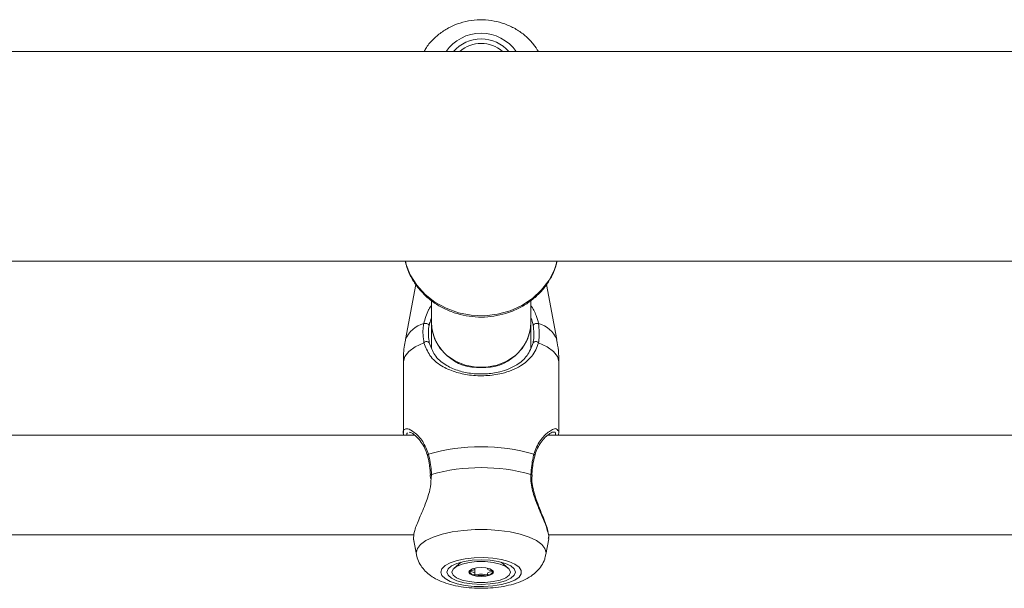
# Model space of a CAD drawing. Units: millimetres. Extents: x 0 to 42, y 0 to 29.8.
# Drawn here: x 10.9 to 11.1, y 6.5 to 6.6 of the extents above; entities that cross this region are included whole.
import ezdxf

# ---------------------------------------------------------------- set-up
doc = ezdxf.new("R2010")
doc.units = ezdxf.units.MM

msp = doc.modelspace()

# ---------------------------------------------------------------- linework, layer by layer
at = {"color": 7, "linetype": 'Continuous', "lineweight": 18}
for p, q in [((11.61903806362572, 6.605859642516884), (8.942911619878762, 6.605859642516887)), ((8.942911619878767, 6.560926309183553), (11.6236933335408, 6.560926309183551)), ((11.00299154923882, 6.555943656244622), (11.00075307912658, 6.544125404149738)), ((11.00299253020975, 6.555942170508465), (11.00075434150764, 6.544125404149738)), ((11.03320223158671, 6.544125404149738), (11.03096672237778, 6.555928023826038)), ((11.00631161988051, 6.552524612951746), (11.00631161988051, 6.547653311512275)), ((11.02764495321384, 6.547653311512273), (11.02764495321384, 6.552520117334823)), ((11.00631161988051, 6.547653311512275), (11.00631161988051, 6.542247588324932)), ((11.02764495321384, 6.542260795562864), (11.02764495321384, 6.547653311512275)), ((11.00031035750155, 6.539407162598277), (11.00031035750155, 6.524074574683726)), ((11.00031161988261, 6.539407162598277), (11.00031161988261, 6.524074574683726)), ((11.03364495321174, 6.524074574683726), (11.03364495321174, 6.539407162598277)), ((11.00273330587379, 6.523635851691964), (10.89790413115313, 6.523635851691964)), ((11.00182946711776, 6.524238285355093), (11.00163409029216, 6.524210830777911)), ((11.13606663920712, 6.523635851691964), (11.03123746448647, 6.523635851691964)), ((11.00605963276215, 6.515131238030778), (11.00609105310653, 6.514392470542615)), ((10.89808479166882, 6.502302518358631), (11.00259467092027, 6.502302518358631)), ((11.00245182598103, 6.501459160356815), (11.00309196238445, 6.498079488995084)), ((11.03086334832883, 6.498079488995084), (11.03150348473225, 6.501459160356815)), ((11.03141812500215, 6.502302518358631), (11.1359280042536, 6.502302518358631)), ((11.03142321442705, 6.501768664337197), (11.03147181470253, 6.501354032227717)), ((11.00247327394877, 6.50135258830617), (11.00309322476552, 6.498079488995084)), ((11.01266372082794, 6.49643980721686), (11.01119576375097, 6.495175885893676)), ((11.0156074975089, 6.495088990271812), (11.0156074975089, 6.495115879942023)), ((11.01560749750879, 6.493918718493623), (11.01560749750879, 6.495088990271812)), ((11.01834907558557, 6.495115879941999), (11.01834907558557, 6.495088990271682)), ((11.02276080934339, 6.495175885893676), (11.02129285226642, 6.496439807216857))]:
    msp.add_line(p, q, dxfattribs=at)
at = {"color": 8, "linetype": 'Continuous', "lineweight": 18}
for p, q in [((11.00633707902594, 6.515247481189149), (11.00625041824332, 6.514394779250446)), ((11.00306104951291, 6.498419628285824), (11.00309322476552, 6.498079488995084))]:
    msp.add_line(p, q, dxfattribs=at)
at = {"color": 8, "linetype": 'Continuous', "lineweight": 18, "flags": 128}
for points in [[(11.00069993239594, 6.560926309183551), (11.00084940409823, 6.560370392063616), (11.00179114504065, 6.557991659640646), (11.00316979239306, 6.555789181485415), (11.00494568498121, 6.553826318884408), (11.00706773360872, 6.552159539820882), (11.00947489080016, 6.550836794493797), (11.01209790702585, 6.549896135877896), (11.01486132288467, 6.549364625008907), (11.01768563993372, 6.549257552486812), (11.02048960771372, 6.549577998593123), (11.02319256117679, 6.550316744676799), (11.02571674127308, 6.551452538358041), (11.02798953193696, 6.552952704920576), (11.0299455491191, 6.554774087303746), (11.03152852176648, 6.556864287652569), (11.03269291063814, 6.55916317470863), (11.0332566406983, 6.560926309183553)], [(11.00471680497242, 6.543466899256183), (11.00284043881283, 6.542581269257212), (11.00145192502994, 6.541586110884008), (11.00059917683955, 6.54051576390219), (11.00031161988261, 6.539407162598277)], [(11.03364495321174, 6.539407162598277), (11.0333573962548, 6.54051576390219), (11.03250464806441, 6.541586110884008), (11.03111613428152, 6.542581269257212), (11.02923976812193, 6.543466899256183)], [(11.03086334832883, 6.498079488995084), (11.03089552358144, 6.498419628285824), (11.03065855617378, 6.499339303956996), (11.02995572359167, 6.500227661176212), (11.02881095995572, 6.501054448003845), (11.02726324881857, 6.501791509206098), (11.02536529562672, 6.502413745047736), (11.02318173289978, 6.502899966033464), (11.02078691924751, 6.503233614490767), (11.01826240717659, 6.503403328421602), (11.01569416591776, 6.503403328421602), (11.01316965384684, 6.503233614490767), (11.01077484019457, 6.502899966033464), (11.00859127746763, 6.502413745047736), (11.00669332427578, 6.501791509206098), (11.00514561313863, 6.501054448003845), (11.00400084950268, 6.500227661176212), (11.00329801692057, 6.499339303956996), (11.00306104951291, 6.498419628285824), (11.00306104951291, 6.498419628285824)]]:
    msp.add_lwpolyline(points, dxfattribs=at)
at = {"color": 7, "linetype": 'Continuous', "lineweight": 18, "flags": 128}
for points in [[(11.00631161988051, 6.547653311512269), (11.0064521369734, 6.546113227823003), (11.0070692015358, 6.544129781404086), (11.00814960390017, 6.542311091336907), (11.00964282565274, 6.540742197547675), (11.01147904540395, 6.539496459766278), (11.01357240355906, 6.538632127306833), (11.01582501701732, 6.538189615394509), (11.01813155607703, 6.538189615394509), (11.02038416953529, 6.538632127306833), (11.0224775276904, 6.539496459766278), (11.02431374744161, 6.540742197547675), (11.02580696919418, 6.542311091336907), (11.02688737155855, 6.544129781404086), (11.02750443612095, 6.546113227823003), (11.02764495321384, 6.547653311512269)], [(11.00610207737331, 6.515134269452499), (11.00610173562591, 6.515135488888764), (11.00610144779265, 6.515136784661863)], [(11.02785450489739, 6.515134299252148), (11.02785483746844, 6.515135488888764), (11.02785537170203, 6.51513835831966)], [(11.00831335752929, 6.494307282341046), (11.00854692181239, 6.493588645186961), (11.00923502315071, 6.492908749947865), (11.010340565823, 6.492304249952083), (11.01180394973765, 6.491807733950854), (11.01354628348903, 6.491445969250326), (11.01547363741361, 6.491238458679141), (11.01748210736244, 6.491196389185905), (11.01946341620072, 6.491322028747887), (11.02131075105611, 6.49160860410378), (11.02292452162842, 6.492040665901971), (11.02421772912837, 6.492594921579084), (11.02512065640491, 6.493241491068104), (11.02558462641485, 6.493945517640516), (11.02558462641485, 6.494669047041573), (11.02512065640491, 6.495373073613988), (11.02421772912837, 6.496019643103006), (11.02292452162842, 6.496573898780119), (11.02131075105611, 6.49700596057831), (11.01946341620072, 6.497292535934204), (11.01748210736244, 6.497418175496186), (11.01547363741361, 6.49737610600295), (11.01354628348903, 6.497168595431766), (11.01180394973765, 6.496806830731236), (11.010340565823, 6.496310314730009), (11.00923502315071, 6.495705814734226), (11.00854692181239, 6.49502591949513), (11.00831335752929, 6.494307282341046)], [(11.00964495321384, 6.494307282341046), (11.00989483048772, 6.493624703027279), (11.01062743358609, 6.492988640365731), (11.01179283681847, 6.49244244097564), (11.01331161988051, 6.492023327442807), (11.01508028021642, 6.491759861661875), (11.01697828654718, 6.491669998390416), (11.01887629287793, 6.491759861661875), (11.02064495321384, 6.492023327442807), (11.02216373627588, 6.49244244097564), (11.02332913950826, 6.492988640365731), (11.02406174260663, 6.493624703027279), (11.02431161988051, 6.494307282341046), (11.02406174260663, 6.494989861654811), (11.02332913950826, 6.49562592431636), (11.02216373627588, 6.496172123706449), (11.02064495321384, 6.496591237239284), (11.01887629287793, 6.496854703020216), (11.01697828654718, 6.496944566291675), (11.01508028021642, 6.496854703020216), (11.01331161988051, 6.496591237239284), (11.01179283681847, 6.496172123706449), (11.01062743358609, 6.49562592431636), (11.00989483048772, 6.494989861654811), (11.00964495321384, 6.494307282341046)], [(11.02324495321385, 6.494307282340969), (11.02299110918177, 6.493672347590522), (11.02225014201947, 6.493088851477459), (11.02108208047975, 6.492604065386676), (11.0195815539618, 6.492257263804116), (11.01787012620015, 6.492076542531487), (11.01608644689379, 6.492076542531508), (11.01437501913218, 6.492257263804177), (11.0128744926143, 6.492604065386774), (11.01170643107466, 6.493088851477586), (11.01096546391247, 6.493672347590665), (11.01071161988051, 6.494307282341119), (11.01096546391259, 6.494942217091568), (11.01170643107488, 6.49552571320463), (11.01287449261461, 6.496010499295412), (11.01437501913256, 6.496357300877974), (11.01608644689421, 6.496538022150602), (11.01787012620056, 6.496538022150582), (11.01958155396218, 6.496357300877912), (11.02108208048006, 6.496010499295314), (11.0222501420197, 6.495525713204504), (11.02299110918189, 6.494942217091423), (11.02324495321385, 6.494307282340969)], [(11.01434495321385, 6.494307282341076), (11.0145454037782, 6.493944871681649), (11.01511623868999, 6.493637634759854), (11.01597055350854, 6.493432345611924), (11.01697828654709, 6.493360257649681), (11.01798601958566, 6.493432345611899), (11.01884033440424, 6.49363763475981), (11.01941116931609, 6.493944871681591), (11.01961161988051, 6.494307282341014), (11.01941116931616, 6.49466969300044), (11.01884033440437, 6.494976929922236), (11.01798601958582, 6.495182219070165), (11.01697828654727, 6.495254307032407), (11.0159705535087, 6.495182219070189), (11.01511623869012, 6.494976929922281), (11.01454540377827, 6.494669693000499), (11.01434495321385, 6.494307282341076)]]:
    msp.add_lwpolyline(points, dxfattribs=at)
at = {"color": 8, "linetype": 'Continuous', "lineweight": 18}
for centre, radius, start, end in [((11.0169782865471, 6.600690290206193), 0.00912340367507893, 34.51371436834751, 145.486285631668), ((11.00601992598723, 6.5420587898309), 0.005656613355577889, 103.6830657848649, 158.5711957027319), ((11.02793664710713, 6.542058789830904), 0.005656613355571612, 21.42880429726088, 76.31693421519651), ((11.00582244925994, 6.519254360632658), 0.0003293289638683987, 113.7854894532596, 187.3159588474708), ((11.02813266370317, 6.519253046912891), 0.0003311209710517995, 353.5332497389802, 66.07499694786598), ((11.00632238188497, 6.51497263251122), 0.0002752413517475936, 86.93910516924048, 143.3879652066908), ((11.02763180189759, 6.514964590097057), 0.0002831587057549782, 37.85591240533238, 92.49121391792612)]:
    msp.add_arc(centre, radius, start, end, dxfattribs=at)
at = {"color": 7, "linetype": 'Continuous', "lineweight": 18}
for centre, radius, start, end in [((11.0169782865471, 6.600761299041359), 0.007823310064463355, 40.66885768574954, 139.3311423142589), ((11.01697828654715, 6.600890368716944), 0.006737810445707198, 47.52063228529702, 132.479367714703), ((11.0050045432504, 6.546590181104392), 0.001017223469845179, 35.3858447675924, 108.4955448865659), ((11.01637709159495, 6.548195956008371), 0.0100800884858943, 183.0859130117312, 273.4192544819472), ((11.0175794814994, 6.548195956008368), 0.01008008848589071, 266.5807455180435, 356.9140869882744), ((11.02895202984394, 6.546590181104396), 0.001017223469840413, 71.50445511325988, 144.6141552324956), ((11.00527121629433, 6.54295495465017), 0.0007546252006670258, 38.5709553503873, 137.2805504680646), ((11.02868535680003, 6.54295495465017), 0.0007546252006656371, 42.7194495319354, 141.4290446495286), ((11.01697828654718, 6.481048702572615), 0.04012759658308782, 73.66105035796072, 106.3389496420442), ((11.01697828654718, 6.477081712960113), 0.03962147349635642, 74.4207061099359, 105.5792938900715), ((11.01569461527686, 6.495279165333702), 0.001595799541308678, 213.1912397331459, 268.8152448740225), ((11.01697828654719, 6.500379700804286), 0.006824217531405752, 258.8755725344615, 281.1244274641419), ((11.01826195781736, 6.4952791653339), 0.001595799541538089, 271.1847551253619, 326.8087602629012)]:
    msp.add_arc(centre, radius, start, end, dxfattribs=at)
for points, knots in [([(11.02923744736267, 6.605859642516886), (11.02891809579327, 6.606381484396441), (11.02819850313357, 6.607557347057005), (11.0266756270792, 6.609117780765518), (11.02479647999471, 6.610532091719524), (11.02266787056919, 6.611620474148292), (11.02036272552785, 6.612355878482965), (11.01794376938471, 6.612709989454737), (11.01548420484473, 6.61266743128503), (11.01305886931974, 6.612224055528287), (11.01074667794167, 6.611387112565651), (11.00861553732767, 6.610182498810977), (11.00676513818195, 6.60863060032222), (11.00545000067588, 6.607168247150034), (11.00490911389609, 6.606166107844177), (11.00474370471292, 6.605859642516886)], [0, 0, 0, 0, 0.06355698120024283, 0.1432125016014036, 0.223439253981155, 0.3042947430118789, 0.3857524615996865, 0.4677356139405499, 0.5501481150415605, 0.6328836460629834, 0.7157911107114548, 0.7987117400321619, 0.8814397592175107, 0.9637429618986655, 1, 1, 1, 1]), ([(11.00073720359119, 6.560926309183553), (11.00083670425004, 6.560477115504101), (11.00111078777351, 6.55923977107032), (11.00200734377111, 6.557330983529052), (11.00335775554916, 6.55526077060178), (11.00506945403131, 6.553416727194699), (11.00707729004444, 6.551839080942667), (11.0093390602005, 6.550569172007117), (11.01179716812305, 6.549639712399455), (11.01439053532455, 6.549075700518617), (11.01705353054651, 6.54889291893783), (11.01971846203494, 6.549097638155091), (11.02231713464891, 6.549686347788601), (11.02478227670444, 6.550645758364862), (11.02705013318281, 6.551952643582302), (11.02905851785218, 6.553574697541177), (11.0307623387781, 6.555468145391597), (11.03208520689924, 6.557588859818689), (11.03291746973263, 6.55943215396667), (11.03314848010965, 6.560579076571163), (11.03321841886262, 6.560926309183553)], [0, 0, 0, 0, 0.03301785398878346, 0.09095065161745358, 0.1490130011935139, 0.2072769667786295, 0.2657715383912804, 0.3244886355216405, 0.3833973430502589, 0.4424587876632816, 0.501636139178663, 0.5608979499886053, 0.6202111310264646, 0.6795394505184639, 0.7388403308698879, 0.7980575323603606, 0.8571241651063003, 0.915974150654001, 0.9745610426872956, 1, 1, 1, 1]), ([(11.00631161988051, 6.548665217018125), (11.00617080415416, 6.548322911485554), (11.00596489696105, 6.547822376685719), (11.00586533081914, 6.547333711636985), (11.00583385592931, 6.547179234640332)], [0, 0, 0, 0, 0.6838795877611232, 1, 1, 1, 1]), ([(11.02812271716504, 6.547179234640332), (11.02802064315515, 6.547739508208103), (11.02791783045915, 6.548303836346762), (11.02764689978983, 6.548847811365159), (11.02764495321384, 6.548851719703451)], [0, 0, 0, 0, 0.9928152246691859, 1, 1, 1, 1]), ([(11.00471680497242, 6.543466899256183), (11.0045629404292, 6.544579504204444), (11.00437810060209, 6.54591609353134), (11.00463825250548, 6.547319655660335), (11.00468184851605, 6.547554863277973)], [0, 0, 0, 0, 0.832420943270358, 1, 1, 1, 1]), ([(11.00583385592931, 6.547179234640332), (11.00579386756205, 6.546963017232576), (11.00555508292455, 6.545671906870341), (11.00572213414241, 6.544446032600122), (11.00586120991964, 6.543425450894114)], [0, 0, 0, 0, 0.1674662477204437, 1, 1, 1, 1]), ([(11.02809536317471, 6.543425450894114), (11.02813779881571, 6.543623982233157), (11.02839070225379, 6.544807168277512), (11.02824443864233, 6.546101818642031), (11.02812271716504, 6.547179234640332)], [0, 0, 0, 0, 0.1677938477987393, 1, 1, 1, 1]), ([(11.0292747245783, 6.547554863277973), (11.02940691356736, 6.546382460149166), (11.02956574233499, 6.544973784998239), (11.02928658943494, 6.543683340821732), (11.02923976812193, 6.543466899256183)], [0, 0, 0, 0, 0.8322735926986693, 1, 1, 1, 1]), ([(11.00077804679077, 6.544136099697401), (11.00074646882839, 6.544005797161308), (11.00044863987478, 6.542776843009107), (11.00028994388693, 6.541178386096104), (11.00034403231912, 6.539727298258843), (11.00035598369382, 6.539406666032015)], [0, 0, 0, 0, 0.08458096219592859, 0.7977290987933653, 0.9999999999999999, 0.9999999999999999, 0.9999999999999999, 0.9999999999999999]), ([(11.03360058940053, 6.53940765916454), (11.03360378951927, 6.540188326150099), (11.03361032138889, 6.541781771698357), (11.03331283481029, 6.543346543774099), (11.03316109400306, 6.544144696682469)], [0, 0, 0, 0, 0.4899238548906785, 1, 1, 1, 1]), ([(11.02923976812193, 6.543466899256183), (11.02907410274208, 6.54293589257713), (11.02873638282325, 6.541853400068952), (11.02757753252608, 6.540106306534206), (11.0258782557301, 6.538655106026709), (11.02359374773696, 6.537525720539159), (11.02114696891696, 6.536750568844302), (11.01801837717495, 6.536301739023926), (11.01449143387952, 6.536435846517429), (11.01118997410279, 6.537160734808392), (11.00822857440459, 6.53851988236317), (11.00586028415669, 6.540453581929522), (11.00508082239122, 6.542507633875267), (11.00471680497242, 6.543466899256183)], [0, 0, 0, 0, 0.05725876825861268, 0.1167258155358755, 0.2332327347545796, 0.3019430110543961, 0.373177918844166, 0.4716848176209831, 0.5705722144365176, 0.6653134939130784, 0.7691860694745777, 0.8922072961955916, 1, 1, 1, 1]), ([(11.00586120991964, 6.543425450894114), (11.0061904551234, 6.542522394979191), (11.00689264135115, 6.540596433965566), (11.00903003164006, 6.538779453433431), (11.01171344738038, 6.537500206938192), (11.01471179109022, 6.536815751611888), (11.01792706613766, 6.536688333418857), (11.02074382563924, 6.537109709421513), (11.02296452354662, 6.537829634296114), (11.02503399420473, 6.538899512208627), (11.02701165030437, 6.540526330833233), (11.02773348656221, 6.542457368133854), (11.02809536317471, 6.543425450894114)], [0, 0, 0, 0, 0.1096912373610411, 0.2339401616246725, 0.3376220005929038, 0.4310868076755371, 0.527967129694093, 0.6247774605621601, 0.6930494178455784, 0.7641387813027541, 0.8817562045223386, 1, 1, 1, 1]), ([(11.0003800052403, 6.523635851691964), (11.00036735355428, 6.523677773492602), (11.00016147896631, 6.524359946083366), (11.00022923772784, 6.524785269041359), (11.00050720297356, 6.524838792347312), (11.0005116745075, 6.524839653358836)], [0, 0, 0, 0, 0.06052461784959813, 0.9848869737192438, 1, 1, 1, 1]), ([(11.033421718272, 6.524679602019924), (11.03350048063955, 6.524637484257329), (11.03371685477699, 6.524521779323162), (11.03359729794114, 6.52398025542894), (11.03352126099894, 6.523635851691964)], [0, 0, 0, 0, 0.364010082194607, 1, 1, 1, 1]), ([(11.0016760898193, 6.524276832230245), (11.00177786188385, 6.524246929260446), (11.00199857238716, 6.524182079445878), (11.00265762208949, 6.523743117849492), (11.0034729043438, 6.522984557074881), (11.0043355086699, 6.521881804609024), (11.00507011751162, 6.520612818244946), (11.00535793299262, 6.519638361819521), (11.00548483084751, 6.519208723950008)], [0, 0, 0, 0, 0.137278536302061, 0.2977124908823232, 0.4813017384765337, 0.6809026228123646, 0.859309956068596, 1, 1, 1, 1]), ([(11.02849282410913, 6.51919431474512), (11.02854429283641, 6.519429640701341), (11.02870886770218, 6.520182111953381), (11.02926066979509, 6.52127833763241), (11.03005750775499, 6.522494906002729), (11.03094289413511, 6.523438337938719), (11.0316929755884, 6.524034830928449), (11.03223053126769, 6.524286094346065), (11.03230807193795, 6.524289763560557), (11.03233862873416, 6.524291209504203)], [0, 0, 0, 0, 0.06910010859207709, 0.2209524442769834, 0.3931101845073965, 0.5838402985306711, 0.7534443446999903, 0.9028387181892037, 1, 1, 1, 1]), ([(11.00549101746312, 6.51921077656609), (11.0055152046514, 6.519119994147593), (11.0056787523836, 6.518506146084836), (11.00578942833124, 6.517801589921605), (11.00588373633574, 6.517201231061169)], [0, 0, 0, 0, 0.1478906980481422, 1, 1, 1, 1]), ([(11.00568962642191, 6.519555717000006), (11.00593237345237, 6.518411147277721), (11.00622398917172, 6.517036158169555), (11.006320847584, 6.51550420454205), (11.00633707902594, 6.515247481189149)], [0, 0, 0, 0, 0.8324209373623862, 1, 1, 1, 1]), ([(11.02761949406841, 6.515247481189149), (11.02774295809661, 6.516511824718322), (11.0278913035808, 6.518030968842631), (11.02821299116736, 6.519336709759433), (11.02826694667244, 6.519555717000006)], [0, 0, 0, 0, 0.8322735867780899, 1, 1, 1, 1]), ([(11.0280531316184, 6.517047571754573), (11.02806313219917, 6.517142446569965), (11.02814378303239, 6.517907575425297), (11.02829595628153, 6.518649133440269), (11.02845933523787, 6.519201333005724), (11.02846328030802, 6.51921466682832)], [0, 0, 0, 0, 0.1213677149583974, 0.9787838894680772, 1, 1, 1, 1]), ([(11.00588373633574, 6.517201231061168), (11.00589659107041, 6.517133765839646), (11.00601807042654, 6.516496208404144), (11.00605754172726, 6.515777705048023), (11.00609283624343, 6.515135232470287)], [0, 0, 0, 0, 0.1058182647801465, 1, 1, 1, 1]), ([(11.02785957382773, 6.515138115630513), (11.02786251734682, 6.515214058298565), (11.02788807243743, 6.515873378557516), (11.02797564550433, 6.516496353291751), (11.0280531316184, 6.517047571754573)], [0, 0, 0, 0, 0.1151832770541016, 1, 1, 1, 1]), ([(11.00625041824332, 6.514394779250446), (11.00621972221424, 6.513588979378114), (11.00618797963031, 6.51275570644876), (11.00573564938191, 6.51087537003931), (11.00490669306878, 6.508539144933212), (11.00355871264454, 6.50547696908659), (11.00250827502929, 6.502787951800563), (11.00249172916817, 6.501830471015982), (11.00248349601075, 6.501354032227716)], [0, 0, 0, 0, 0.1359557334747703, 0.1405910278532169, 0.3299713773577879, 0.5614944453103936, 0.7818013076726738, 0.9999999999999999, 0.9999999999999999, 0.9999999999999999, 0.9999999999999999]), ([(11.03134669474531, 6.50286328760419), (11.0313102543003, 6.503046221421484), (11.0311951995967, 6.503623804821551), (11.03074312680131, 6.504863821571108), (11.03007297580119, 6.50655243935173), (11.0292878597222, 6.508464799577453), (11.02855951420585, 6.510440870071335), (11.02805617641553, 6.512350002877938), (11.02780920766359, 6.51390111069711), (11.02787249669367, 6.51479376895409), (11.02789643325153, 6.515131381428127)], [0, 0, 0, 0, 0.07037813924313108, 0.2222073838276311, 0.3725439864135544, 0.5281514439178095, 0.6874804699437552, 0.8156307734609274, 0.9302696746244019, 1, 1, 1, 1]), ([(11.03137519681658, 6.501483160631151), (11.03145336129843, 6.501629534612539), (11.03157396181488, 6.50185537603479), (11.03137869700184, 6.502476892282055), (11.03130998863636, 6.502695586909167)], [0, 0, 0, 0, 0.6481272564059626, 1, 1, 1, 1]), ([(11.00312766546958, 6.498081432599707), (11.00314009859022, 6.497959959189423), (11.00320531989108, 6.497322737523875), (11.00367848872366, 6.496266898771684), (11.00448257071179, 6.495011324333909), (11.00554244359414, 6.493951088923473), (11.00683556093207, 6.493037989231558), (11.0084425460499, 6.492245492507053), (11.01038753633994, 6.491598258997751), (11.01260213555037, 6.491135274409659), (11.01492542666941, 6.490874634979694), (11.01726176753101, 6.490805365344922), (11.01957362145415, 6.490918725971101), (11.02182764172824, 6.491216964688309), (11.02400584256442, 6.491719364424066), (11.02597226594794, 6.492432150774441), (11.02762647615938, 6.493345312827669), (11.02894523667005, 6.49442032008022), (11.02993822147747, 6.495658481866295), (11.03059133447182, 6.496876544004622), (11.03074732856858, 6.497705790566235), (11.03080577521292, 6.498016486162235)], [0, 0, 0, 0, 0.01072977532301214, 0.05628594180674491, 0.1007276192434721, 0.1462994932492316, 0.1956697616336101, 0.2521971915425681, 0.3173905565587606, 0.3835825064344829, 0.4469208242321107, 0.5086766028705129, 0.5701625968956413, 0.6323384869120514, 0.696503107272157, 0.7649436116368492, 0.8262819856554027, 0.8779202616242721, 0.9258384058268297, 0.9722137157165369, 1, 1, 1, 1]), ([(11.01560615772673, 6.495088982313653), (11.0156065290894, 6.49508225119519), (11.01561018806438, 6.495015930598807), (11.01558321172961, 6.494888790010556), (11.01526661882888, 6.494707927975485), (11.01481419782971, 6.494623169585174), (11.01448799189602, 6.494561586422515), (11.01437801357176, 6.49453070573688), (11.01434853480069, 6.494513991300107), (11.01434609557223, 6.494507087584369), (11.01434495321385, 6.494503854382685)], [0, 0, 0, 0, 0.02548755215777345, 0.2511246338577615, 0.4706745247101846, 0.8004354492540976, 0.9268094704229876, 0.9739574296864639, 0.9878035415452668, 1, 1, 1, 1]), ([(11.01961161988051, 6.494503854382621), (11.01960967406684, 6.494508008450023), (11.01960539248491, 6.494517149088823), (11.01957053482894, 6.494532663899314), (11.01946432247779, 6.49456266868201), (11.01914105677739, 6.49462312331486), (11.01869026354779, 6.494707938829225), (11.01837328745773, 6.494888787416868), (11.01834638658294, 6.495015930653239), (11.01835004414814, 6.495082251200114), (11.01835041536773, 6.495088982313522)], [0, 0, 0, 0, 0.01570480938097138, 0.03455697177460307, 0.07321568874211326, 0.199586279379328, 0.5293382522788669, 0.7488821832603587, 0.9745131398473986, 0.9999999999999999, 0.9999999999999999, 0.9999999999999999, 0.9999999999999999]), ([(11.01434495321385, 6.494503854382685), (11.01434689902092, 6.494499700315683), (11.01435118058834, 6.494490559677764), (11.01438603841657, 6.494475044856807), (11.01449224808949, 6.494445040236847), (11.0148155748544, 6.494384581893489), (11.01526580619758, 6.494299800521457), (11.0155844670627, 6.494118849560546), (11.01561582741829, 6.493944659671016), (11.0155982368153, 6.493812211730527), (11.0155998125008, 6.493731202788523), (11.01562261134747, 6.493700542521435), (11.01564085986857, 6.493688925357191), (11.01565669505857, 6.493684944887547), (11.01566161988044, 6.493683706941937)], [0, 0, 0, 0, 0.01204740051086674, 0.02650918386273989, 0.05616487946817459, 0.1531057006690202, 0.4060635042553186, 0.5744790260290543, 0.7475639986448985, 0.9016753856978702, 0.9627171899087481, 0.979959449488351, 0.9937672903600633, 1, 1, 1, 1]), ([(11.01566161988044, 6.493683706941937), (11.01567167452357, 6.493682299629741), (11.01569356674854, 6.493679235453838), (11.01576313210221, 6.493682260896458), (11.01598977836874, 6.493721588132844), (11.01635650610182, 6.493815120043697), (11.01697828654712, 6.493903050500971), (11.01760006699241, 6.493815120043683), (11.01796679472548, 6.493721588132821), (11.01819344099199, 6.493682260896428), (11.01826300634566, 6.493679235453807), (11.01828489857064, 6.493682299629711), (11.01829495321377, 6.493683706941905)], [0, 0, 0, 0, 0.01112197305569643, 0.02421614900991056, 0.07127455107100973, 0.2717885514378058, 0.4999999999999914, 0.7282114485622035, 0.9287254489290109, 0.975783850990052, 0.9888780269443677, 1, 1, 1, 1]), ([(11.01829495321377, 6.493683706941905), (11.01829988140671, 6.493684942289677), (11.01831393474798, 6.493688465034031), (11.01833038905593, 6.493698031185198), (11.01834314851593, 6.493711819934756), (11.01835604536125, 6.493739317265904), (11.01835892920627, 6.493815652602984), (11.01834026523582, 6.493944792356158), (11.01837230141023, 6.494118811498605), (11.01869040578633, 6.494299826478936), (11.0191423231006, 6.494384533901681), (11.01946858405834, 6.494446122632191), (11.01957855941154, 6.494477003017186), (11.01960803830555, 6.494493717466399), (11.01961047752592, 6.494500621181319), (11.01961161988051, 6.494503854382621)], [0, 0, 0, 0, 0.006232295157697591, 0.01777214729732831, 0.03167770896160794, 0.04836447880710716, 0.09840539945891273, 0.2525065379292504, 0.4255800001974245, 0.5939843221472323, 0.8469253037516922, 0.9438596782776488, 0.9800242150954174, 0.9906447855278381, 1, 1, 1, 1])]:
    msp.add_open_spline(points, degree=3, knots=knots, dxfattribs=at)
at = {"color": 8, "linetype": 'Continuous', "lineweight": 18}
for points, knots in [([(11.00468184851605, 6.547554863277973), (11.00496532746313, 6.548561082276744), (11.00525592781144, 6.549592578952346), (11.00589221161761, 6.550893516947548), (11.00611000049365, 6.551192682109129), (11.00631161988051, 6.55146963609109)], [0, 0, 0, 0, 0.7471809356455349, 0.7659512016096643, 1, 1, 1, 1]), ([(11.02764495321384, 6.551495944867919), (11.02806172691871, 6.550775786401807), (11.02880499942574, 6.549491458762324), (11.02913136244254, 6.548145920544592), (11.0292747245783, 6.547554863277973)], [0, 0, 0, 0, 0.5607279980388091, 1, 1, 1, 1]), ([(11.0005116745075, 6.524839653358836), (11.00073662944866, 6.524947495697542), (11.00121250276834, 6.525175627124476), (11.00267329596989, 6.524313389045274), (11.00447996539587, 6.522595396628754), (11.00530454054812, 6.52052337460052), (11.00568962642191, 6.519555717000006)], [0, 0, 0, 0, 0.2176767333892473, 0.4604768812877891, 0.7480366331241858, 1, 1, 1, 1]), ([(11.02826694667244, 6.519555717000006), (11.02844392016393, 6.520090832096735), (11.02880469242205, 6.521181699888133), (11.02989032148027, 6.522901592241309), (11.03116089241569, 6.524204153814087), (11.03231811019491, 6.52491337333522), (11.03311521674221, 6.525157860970443), (11.03332278173064, 6.524833980650505), (11.033421718272, 6.524679602019924)], [0, 0, 0, 0, 0.1307107119712407, 0.2664624985377815, 0.5324252990732984, 0.6892775924606105, 0.8518931320804967, 1, 1, 1, 1]), ([(11.00117196394011, 6.524145892249194), (11.00116708081935, 6.524145306199687), (11.00102416666449, 6.524128154305616), (11.00105225004731, 6.523877724632039), (11.00107937387124, 6.523635851691964)], [0, 0, 0, 0, 0.03416820930503891, 1, 1, 1, 1]), ([(11.03292477103225, 6.523635851691964), (11.03293461279116, 6.523707009345854), (11.03300731870634, 6.524232685944242), (11.03273456556288, 6.524389398154527), (11.03238998560681, 6.524297321996062), (11.03238054763341, 6.524294800049215)], [0, 0, 0, 0, 0.132146291068711, 0.9762296672410474, 1, 1, 1, 1]), ([(11.03130998863636, 6.502695586909167), (11.03121211157849, 6.503104321577073), (11.03096639093182, 6.504130451184031), (11.0298576325434, 6.5066902184615), (11.0285317465827, 6.509834182744727), (11.0276391449185, 6.512886189609582), (11.02762481902384, 6.514607622232608), (11.02761949406841, 6.515247481189149)], [0, 0, 0, 0, 0.1559132475232766, 0.3914206744939926, 0.6628292112956807, 0.8746731378559115, 1, 1, 1, 1])]:
    msp.add_open_spline(points, degree=3, knots=knots, dxfattribs=at)

doc.saveas('drawing.dxf')
